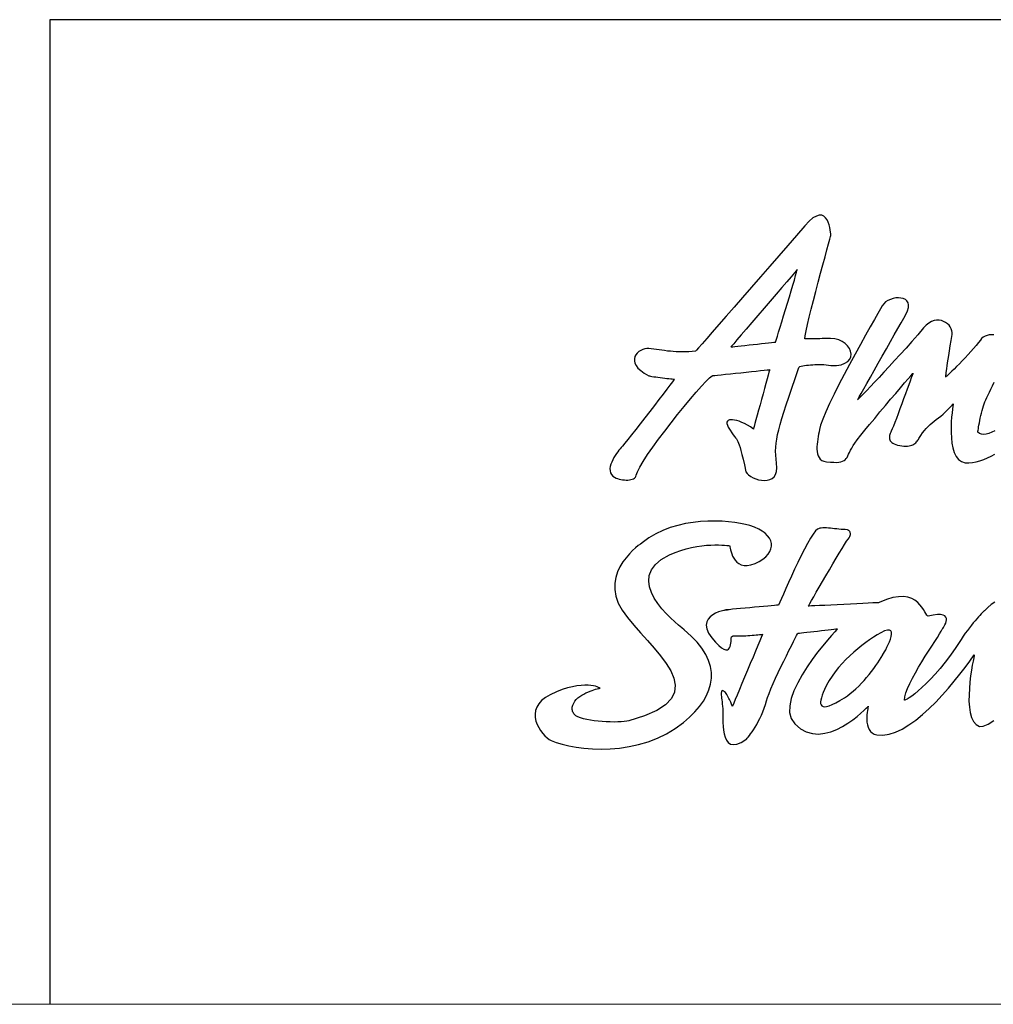
# Model space of a CAD drawing. Extents: x 0 to 1400, y 0 to 975.
# Drawn here: x 434 to 523, y 0 to 90 of the extents above; entities that cross this region are included whole.
import ezdxf

# ---------------------------------------------------------------- set-up
doc = ezdxf.new("R2010")
doc.units = 0
doc.header["$LTSCALE"] = 15
doc.header["$MEASUREMENT"] = 0
doc.layers.add('frameb 1', color=5, linetype='CONTINUOUS')
doc.layers.add('LAYER_1', color=7, linetype='CONTINUOUS')
doc.layers.add('wall', color=3, linetype='CONTINUOUS', lineweight=40)

msp = doc.modelspace()

# ---------------------------------------------------------------- linework, layer by layer
at = {"layer": 'frameb 1', "color": 5, "ltscale": 10}
msp.add_line((1400, 89.7), (436.563, 89.7), dxfattribs=at)
at = {"layer": 'frameb 1'}
msp.add_line((436.563, 89.7), (436.563, 0), dxfattribs=at)
at = {"layer": 'LAYER_1', "color": 7, "linetype": 'Continuous'}
for points in [[(499.97, 48.513), (500.07, 48.366), (500.218, 48.223), (500.406, 48.089), (500.625, 47.97), (500.867, 47.868), (501.124, 47.79), (501.389, 47.739), (501.653, 47.721), (501.908, 47.74), (502.146, 47.8), (502.359, 47.906), (502.539, 48.063), (502.678, 48.276), (502.767, 48.548), (502.799, 48.886), (502.766, 49.292), (502.715, 49.668), (502.685, 50.031), (502.675, 50.387), (502.687, 50.744), (502.72, 51.111), (502.777, 51.495), (502.858, 51.905), (502.963, 52.347), (503.094, 52.829), (503.25, 53.36), (503.434, 53.947), (503.645, 54.599), (503.885, 55.322), (504.153, 56.125), (504.452, 57.015), (504.782, 58), (504.82, 58.049), (504.895, 58.092), (505.004, 58.131), (505.14, 58.165), (505.299, 58.194), (505.474, 58.22), (505.663, 58.24), (505.859, 58.257), (506.057, 58.27), (506.252, 58.28), (506.438, 58.286), (506.612, 58.289), (506.768, 58.29), (506.9, 58.287), (507.003, 58.282), (507.073, 58.275), (507.697, 58.203), (508.222, 58.205), (508.653, 58.272), (508.994, 58.395), (509.249, 58.562), (509.424, 58.766), (509.522, 58.996), (509.547, 59.242), (509.504, 59.495), (509.398, 59.746), (509.232, 59.985), (509.012, 60.201), (508.741, 60.387), (508.424, 60.531), (508.065, 60.624), (507.669, 60.658), (507.643, 60.658), (507.568, 60.656), (507.453, 60.654), (507.304, 60.651), (507.127, 60.647), (506.93, 60.643), (506.718, 60.639), (506.501, 60.635), (506.283, 60.63), (506.072, 60.626), (505.874, 60.622), (505.697, 60.619), (505.548, 60.616), (505.432, 60.613), (505.358, 60.612), (505.332, 60.611), (505.374, 60.914), (505.46, 61.359), (505.586, 61.925), (505.743, 62.589), (505.925, 63.329), (506.126, 64.122), (506.339, 64.946), (506.558, 65.778), (506.775, 66.597), (506.985, 67.379), (507.181, 68.102), (507.355, 68.744), (507.503, 69.283), (507.616, 69.695), (507.689, 69.959), (507.715, 70.052), (507.713, 70.09), (507.705, 70.197), (507.687, 70.356), (507.658, 70.555), (507.614, 70.78), (507.553, 71.016), (507.471, 71.25), (507.366, 71.467), (507.234, 71.653), (507.073, 71.795), (506.88, 71.879), (506.652, 71.889), (506.386, 71.813), (506.079, 71.636), (505.729, 71.344), (505.332, 70.923), (504.579, 70.05), (503.787, 69.134), (502.969, 68.191), (502.136, 67.232), (501.3, 66.272), (500.475, 65.324), (499.67, 64.403), (498.899, 63.521), (498.175, 62.692), (497.507, 61.929), (496.909, 61.247), (496.393, 60.658), (495.971, 60.177), (495.654, 59.816), (495.455, 59.59), (495.386, 59.512), (495.08, 59.475), (494.778, 59.45), (494.482, 59.436), (494.192, 59.432), (493.907, 59.436), (493.627, 59.448), (493.353, 59.466), (493.083, 59.489), (492.82, 59.517), (492.561, 59.548), (492.308, 59.581), (492.061, 59.616), (491.819, 59.649), (491.582, 59.683), (491.351, 59.714), (491.125, 59.741), (490.946, 59.745), (490.759, 59.716), (490.572, 59.658), (490.391, 59.572), (490.222, 59.462), (490.073, 59.328), (489.949, 59.175), (489.858, 59.004), (489.807, 58.817), (489.803, 58.617), (489.851, 58.406), (489.959, 58.186), (490.134, 57.96), (490.382, 57.73), (490.71, 57.498), (491.125, 57.267), (491.181, 57.248), (491.277, 57.227), (491.408, 57.203), (491.567, 57.178), (491.748, 57.151), (491.944, 57.125), (492.151, 57.098), (492.361, 57.072), (492.57, 57.046), (492.77, 57.023), (492.956, 57.001), (493.122, 56.982), (493.261, 56.967), (493.368, 56.955), (493.437, 56.948), (493.461, 56.945), (493.412, 56.88), (493.271, 56.696), (493.052, 56.41), (492.767, 56.036), (492.427, 55.592), (492.046, 55.095), (491.634, 54.559), (491.205, 54.002), (490.771, 53.439), (490.343, 52.887), (489.934, 52.362), (489.557, 51.881), (489.223, 51.459), (488.945, 51.113), (488.734, 50.859), (488.604, 50.712), (488.51, 50.613), (488.403, 50.488), (488.288, 50.342), (488.169, 50.177), (488.049, 49.998), (487.935, 49.807), (487.83, 49.608), (487.738, 49.404), (487.663, 49.199), (487.611, 48.995), (487.585, 48.798), (487.591, 48.609), (487.631, 48.432), (487.711, 48.271), (487.835, 48.129), (488.008, 48.009), (488.137, 47.946), (488.277, 47.892), (488.426, 47.847), (488.58, 47.81), (488.738, 47.783), (488.896, 47.766), (489.053, 47.758), (489.205, 47.761), (489.351, 47.775), (489.488, 47.799), (489.613, 47.835), (489.724, 47.882), (489.819, 47.941), (489.895, 48.012), (489.948, 48.096), (489.979, 48.193), (490.082, 48.503), (490.299, 48.933), (490.615, 49.462), (491.015, 50.074), (491.484, 50.75), (492.007, 51.472), (492.569, 52.222), (493.155, 52.983), (493.75, 53.735), (494.339, 54.462), (494.906, 55.145), (495.437, 55.765), (495.917, 56.306), (496.331, 56.748), (496.663, 57.075), (496.898, 57.267), (496.957, 57.273), (497.123, 57.29), (497.381, 57.318), (497.715, 57.353), (498.11, 57.394), (498.552, 57.441), (499.024, 57.491), (499.511, 57.542), (499.998, 57.593), (500.471, 57.643), (500.912, 57.689), (501.307, 57.731), (501.642, 57.766), (501.899, 57.793), (502.065, 57.81), (502.124, 57.817), (502.107, 57.756), (502.061, 57.584), (501.989, 57.318), (501.895, 56.972), (501.784, 56.562), (501.66, 56.106), (501.527, 55.617), (501.39, 55.113), (501.253, 54.608), (501.121, 54.12), (500.997, 53.663), (500.886, 53.254), (500.792, 52.908), (500.72, 52.641), (500.673, 52.47), (500.657, 52.409), (500.383, 52.595), (500.114, 52.758), (499.853, 52.899), (499.602, 53.016), (499.363, 53.111), (499.141, 53.182), (498.936, 53.23), (498.753, 53.255), (498.593, 53.256), (498.46, 53.233), (498.355, 53.186), (498.283, 53.116), (498.245, 53.021), (498.244, 52.903), (498.283, 52.76), (498.365, 52.592), (498.54, 52.3), (498.69, 52.067), (498.817, 51.883), (498.925, 51.735), (499.018, 51.613), (499.098, 51.503), (499.17, 51.394), (499.236, 51.274), (499.3, 51.132), (499.365, 50.955), (499.435, 50.733), (499.512, 50.452), (499.601, 50.101), (499.705, 49.669), (499.827, 49.144), (499.97, 48.513)], [(498.594, 59.878), (498.64, 59.883), (498.769, 59.898), (498.971, 59.92), (499.232, 59.95), (499.541, 59.984), (499.885, 60.023), (500.254, 60.064), (500.634, 60.107), (501.014, 60.15), (501.383, 60.191), (501.728, 60.23), (502.037, 60.265), (502.297, 60.294), (502.499, 60.317), (502.628, 60.331), (502.674, 60.336), (502.694, 60.4), (502.75, 60.582), (502.837, 60.866), (502.951, 61.238), (503.087, 61.681), (503.24, 62.181), (503.404, 62.723), (503.577, 63.29), (503.752, 63.869), (503.925, 64.442), (504.09, 64.997), (504.244, 65.516), (504.381, 65.984), (504.497, 66.387), (504.586, 66.71), (504.644, 66.936), (504.577, 66.857), (504.385, 66.632), (504.086, 66.284), (503.699, 65.833), (503.241, 65.299), (502.73, 64.703), (502.183, 64.065), (501.619, 63.407), (501.055, 62.749), (500.509, 62.111), (499.997, 61.515), (499.539, 60.981), (499.152, 60.529), (498.854, 60.181), (498.662, 59.957), (498.594, 59.878)], [(522.554, 61.001), (522.346, 61.003), (522.14, 60.979), (521.942, 60.93), (521.755, 60.859), (521.587, 60.766), (521.442, 60.653), (521.326, 60.519), (521.147, 60.278), (520.94, 60.019), (520.711, 59.747), (520.464, 59.468), (520.207, 59.185), (519.943, 58.903), (519.678, 58.627), (519.418, 58.36), (519.169, 58.108), (518.935, 57.875), (518.722, 57.666), (518.536, 57.484), (518.381, 57.335), (518.264, 57.223), (518.19, 57.153), (518.164, 57.128), (518.165, 57.138), (518.169, 57.169), (518.176, 57.224), (518.186, 57.305), (518.201, 57.413), (518.22, 57.551), (518.243, 57.721), (518.273, 57.925), (518.308, 58.164), (518.349, 58.442), (518.398, 58.76), (518.454, 59.12), (518.517, 59.524), (518.589, 59.975), (518.67, 60.475), (518.759, 61.025), (518.768, 61.195), (518.741, 61.368), (518.681, 61.539), (518.591, 61.705), (518.474, 61.86), (518.332, 62), (518.167, 62.121), (517.984, 62.219), (517.784, 62.289), (517.57, 62.326), (517.345, 62.326), (517.112, 62.285), (516.872, 62.198), (516.63, 62.061), (516.388, 61.87), (516.148, 61.62), (515.619, 61.002), (515.086, 60.391), (514.555, 59.79), (514.03, 59.204), (513.516, 58.638), (513.019, 58.096), (512.544, 57.584), (512.097, 57.106), (511.682, 56.666), (511.306, 56.27), (510.973, 55.922), (510.689, 55.627), (510.458, 55.389), (510.287, 55.213), (510.18, 55.104), (510.144, 55.067), (510.184, 55.138), (510.297, 55.34), (510.476, 55.656), (510.709, 56.072), (510.989, 56.569), (511.307, 57.133), (511.652, 57.747), (512.018, 58.395), (512.393, 59.061), (512.769, 59.727), (513.138, 60.38), (513.489, 61.002), (513.814, 61.577), (514.104, 62.088), (514.351, 62.52), (514.543, 62.857), (514.703, 63.186), (514.785, 63.472), (514.796, 63.715), (514.746, 63.918), (514.642, 64.081), (514.493, 64.205), (514.308, 64.293), (514.095, 64.345), (513.862, 64.362), (513.617, 64.347), (513.371, 64.3), (513.129, 64.223), (512.902, 64.116), (512.698, 63.982), (512.524, 63.822), (512.39, 63.636), (512.236, 63.367), (511.994, 62.942), (511.677, 62.383), (511.297, 61.711), (510.869, 60.945), (510.404, 60.108), (509.916, 59.219), (509.419, 58.301), (508.925, 57.372), (508.447, 56.455), (507.999, 55.571), (507.593, 54.74), (507.244, 53.982), (506.963, 53.32), (506.764, 52.773), (506.661, 52.362), (506.628, 52.162), (506.589, 51.947), (506.55, 51.723), (506.511, 51.491), (506.478, 51.257), (506.452, 51.022), (506.437, 50.79), (506.435, 50.566), (506.451, 50.351), (506.488, 50.151), (506.547, 49.967), (506.633, 49.804), (506.748, 49.666), (506.896, 49.555), (507.08, 49.475), (507.303, 49.429), (507.661, 49.394), (507.969, 49.376), (508.229, 49.374), (508.448, 49.388), (508.631, 49.42), (508.783, 49.468), (508.908, 49.533), (509.013, 49.615), (509.103, 49.714), (509.182, 49.83), (509.256, 49.964), (509.33, 50.115), (509.41, 50.284), (509.5, 50.47), (509.605, 50.674), (509.731, 50.896), (509.88, 51.115), (510.119, 51.434), (510.434, 51.836), (510.812, 52.305), (511.239, 52.826), (511.701, 53.383), (512.183, 53.961), (512.673, 54.543), (513.156, 55.115), (513.618, 55.659), (514.047, 56.162), (514.426, 56.607), (514.744, 56.979), (514.985, 57.261), (515.137, 57.438), (515.185, 57.495), (515.167, 57.444), (515.115, 57.3), (515.035, 57.076), (514.929, 56.781), (514.802, 56.429), (514.658, 56.033), (514.502, 55.603), (514.337, 55.152), (514.168, 54.692), (513.999, 54.235), (513.834, 53.792), (513.677, 53.377), (513.532, 53), (513.404, 52.675), (513.297, 52.412), (513.214, 52.225), (513.166, 52.117), (513.122, 52.011), (513.086, 51.907), (513.059, 51.805), (513.043, 51.706), (513.038, 51.61), (513.048, 51.518), (513.071, 51.429), (513.112, 51.344), (513.171, 51.264), (513.25, 51.189), (513.35, 51.119), (513.473, 51.053), (513.62, 50.995), (513.793, 50.942), (513.993, 50.896), (514.189, 50.863), (514.37, 50.844), (514.537, 50.839), (514.69, 50.847), (514.831, 50.866), (514.96, 50.895), (515.077, 50.934), (515.184, 50.982), (515.281, 51.036), (515.369, 51.097), (515.448, 51.163), (515.519, 51.234), (515.582, 51.308), (515.639, 51.383), (515.69, 51.46), (515.735, 51.537), (515.899, 51.813), (516.064, 52.057), (516.232, 52.274), (516.402, 52.47), (516.576, 52.647), (516.753, 52.812), (516.935, 52.967), (517.121, 53.118), (517.313, 53.269), (517.511, 53.425), (517.715, 53.589), (517.926, 53.767), (518.145, 53.963), (518.372, 54.18), (518.607, 54.424), (518.851, 54.7), (518.842, 54.642), (518.818, 54.479), (518.784, 54.224), (518.746, 53.894), (518.709, 53.502), (518.679, 53.064), (518.662, 52.593), (518.662, 52.105), (518.685, 51.614), (518.737, 51.135), (518.823, 50.683), (518.948, 50.273), (519.118, 49.918), (519.338, 49.634), (519.614, 49.436), (519.951, 49.338), (520.268, 49.324), (520.599, 49.352), (520.94, 49.417), (521.288, 49.513), (521.637, 49.635), (521.983, 49.779), (522.324, 49.938), (522.653, 50.109)], [(522.635, 52.239), (522.369, 52.112), (522.108, 52.01), (521.859, 51.94), (521.628, 51.911), (521.419, 51.929), (521.241, 52.001), (521.097, 52.134), (521.1, 52.155), (521.109, 52.216), (521.124, 52.313), (521.145, 52.441), (521.172, 52.596), (521.203, 52.774), (521.239, 52.971), (521.28, 53.182), (521.325, 53.403), (521.374, 53.631), (521.427, 53.86), (521.483, 54.087), (521.543, 54.306), (521.606, 54.515), (521.671, 54.709), (521.739, 54.883), (521.817, 55.063), (521.915, 55.272), (522.029, 55.509), (522.155, 55.77), (522.291, 56.052), (522.434, 56.351), (522.581, 56.666)], [(489.295, 25.824), (489.106, 25.785), (488.872, 25.755), (488.599, 25.732), (488.293, 25.72), (487.962, 25.715), (487.611, 25.72), (487.247, 25.734), (486.877, 25.757), (486.507, 25.789), (486.145, 25.83), (485.795, 25.881), (485.467, 25.942), (485.164, 26.012), (484.895, 26.092), (484.666, 26.182), (484.483, 26.283), (484.431, 26.32), (484.381, 26.366), (484.333, 26.418), (484.288, 26.477), (484.247, 26.542), (484.212, 26.614), (484.183, 26.691), (484.162, 26.774), (484.149, 26.863), (484.146, 26.956), (484.154, 27.055), (484.173, 27.158), (484.205, 27.265), (484.252, 27.376), (484.313, 27.491), (484.391, 27.61), (484.518, 27.765), (484.665, 27.908), (484.83, 28.039), (485.008, 28.159), (485.194, 28.267), (485.385, 28.364), (485.578, 28.451), (485.767, 28.528), (485.949, 28.594), (486.119, 28.651), (486.274, 28.698), (486.41, 28.736), (486.523, 28.765), (486.609, 28.785), (486.663, 28.797), (486.682, 28.801), (486.666, 28.811), (486.615, 28.838), (486.53, 28.876), (486.412, 28.921), (486.258, 28.968), (486.068, 29.012), (485.843, 29.048), (485.582, 29.071), (485.285, 29.076), (484.95, 29.059), (484.578, 29.014), (484.169, 28.937), (483.721, 28.823), (483.235, 28.666), (482.71, 28.463), (482.145, 28.207), (481.699, 27.953), (481.35, 27.676), (481.089, 27.381), (480.909, 27.073), (480.803, 26.756), (480.762, 26.434), (480.778, 26.114), (480.844, 25.799), (480.953, 25.493), (481.095, 25.203), (481.264, 24.932), (481.453, 24.686), (481.652, 24.468), (481.854, 24.284), (482.052, 24.138), (482.237, 24.035), (482.693, 23.854), (483.228, 23.688), (483.832, 23.541), (484.497, 23.418), (485.216, 23.325), (485.98, 23.267), (486.781, 23.248), (487.61, 23.274), (488.46, 23.349), (489.321, 23.479), (490.187, 23.669), (491.049, 23.923), (491.899, 24.246), (492.727, 24.645), (493.527, 25.122), (494.29, 25.685), (494.829, 26.154), (495.311, 26.634), (495.732, 27.123), (496.09, 27.622), (496.381, 28.129), (496.603, 28.645), (496.752, 29.168), (496.826, 29.697), (496.821, 30.233), (496.734, 30.775), (496.563, 31.323), (496.305, 31.874), (495.956, 32.431), (495.513, 32.99), (494.974, 33.553), (494.336, 34.118), (494.121, 34.294), (493.831, 34.538), (493.485, 34.841), (493.103, 35.197), (492.706, 35.599), (492.313, 36.04), (491.944, 36.511), (491.62, 37.006), (491.359, 37.517), (491.183, 38.038), (491.11, 38.56), (491.162, 39.078), (491.357, 39.582), (491.717, 40.067), (492.26, 40.524), (493.007, 40.947), (493.519, 41.169), (494.027, 41.353), (494.528, 41.502), (495.018, 41.62), (495.492, 41.709), (495.946, 41.774), (496.377, 41.818), (496.78, 41.843), (497.151, 41.853), (497.486, 41.851), (497.78, 41.84), (498.03, 41.825), (498.232, 41.806), (498.382, 41.79), (498.474, 41.777), (498.506, 41.772), (498.508, 41.744), (498.518, 41.667), (498.536, 41.548), (498.567, 41.397), (498.612, 41.221), (498.674, 41.03), (498.756, 40.832), (498.859, 40.637), (498.988, 40.451), (499.144, 40.285), (499.33, 40.146), (499.548, 40.043), (499.801, 39.986), (500.092, 39.981), (500.424, 40.039), (500.797, 40.168), (501.182, 40.352), (501.51, 40.555), (501.78, 40.772), (501.993, 41.001), (502.15, 41.239), (502.252, 41.483), (502.298, 41.73), (502.291, 41.978), (502.229, 42.222), (502.114, 42.461), (501.947, 42.691), (501.727, 42.909), (501.456, 43.113), (501.134, 43.298), (500.761, 43.464), (500.339, 43.606), (499.931, 43.711), (499.466, 43.807), (498.951, 43.891), (498.391, 43.957), (497.793, 44.003), (497.163, 44.024), (496.508, 44.017), (495.834, 43.978), (495.148, 43.903), (494.456, 43.788), (493.764, 43.629), (493.079, 43.423), (492.406, 43.166), (491.754, 42.853), (491.127, 42.482), (490.531, 42.047), (490.486, 42.017), (490.359, 41.928), (490.166, 41.783), (489.923, 41.584), (489.645, 41.334), (489.348, 41.034), (489.046, 40.689), (488.756, 40.3), (488.493, 39.869), (488.272, 39.4), (488.108, 38.894), (488.018, 38.354), (488.017, 37.783), (488.12, 37.183), (488.342, 36.557), (488.699, 35.906), (489.185, 35.227), (489.749, 34.536), (490.361, 33.838), (490.992, 33.137), (491.614, 32.436), (492.195, 31.74), (492.706, 31.051), (493.118, 30.373), (493.402, 29.712), (493.527, 29.069), (493.464, 28.449), (493.183, 27.856), (492.655, 27.293), (491.851, 26.764), (490.741, 26.273), (489.295, 25.824)], [(514.409, 27.702), (514.444, 28.008), (514.543, 28.371), (514.698, 28.78), (514.901, 29.228), (515.141, 29.703), (515.411, 30.198), (515.703, 30.703), (516.007, 31.209), (516.314, 31.706), (516.617, 32.185), (516.906, 32.637), (517.173, 33.052), (517.409, 33.422), (517.606, 33.737), (517.754, 33.988), (517.846, 34.165), (517.862, 34.186), (517.904, 34.244), (517.964, 34.334), (518.034, 34.448), (518.105, 34.58), (518.169, 34.724), (518.217, 34.872), (518.241, 35.019), (518.233, 35.158), (518.184, 35.283), (518.085, 35.386), (517.929, 35.461), (517.708, 35.503), (517.411, 35.503), (517.033, 35.457), (516.562, 35.356), (516.504, 35.378), (516.438, 35.461), (516.359, 35.596), (516.264, 35.769), (516.146, 35.97), (516.003, 36.186), (515.829, 36.405), (515.62, 36.617), (515.37, 36.808), (515.076, 36.967), (514.733, 37.083), (514.335, 37.143), (513.88, 37.136), (513.362, 37.05), (512.776, 36.873), (512.117, 36.593), (512.044, 36.589), (511.839, 36.579), (511.521, 36.564), (511.108, 36.543), (510.619, 36.519), (510.073, 36.492), (509.489, 36.463), (508.886, 36.433), (508.283, 36.403), (507.7, 36.374), (507.154, 36.347), (506.665, 36.323), (506.252, 36.303), (505.933, 36.287), (505.728, 36.277), (505.655, 36.273), (505.69, 36.333), (505.788, 36.505), (505.942, 36.773), (506.144, 37.122), (506.384, 37.539), (506.656, 38.008), (506.95, 38.515), (507.259, 39.045), (507.575, 39.584), (507.889, 40.117), (508.192, 40.629), (508.478, 41.106), (508.737, 41.533), (508.962, 41.895), (509.145, 42.178), (509.276, 42.367), (509.362, 42.494), (509.424, 42.608), (509.464, 42.711), (509.485, 42.802), (509.49, 42.883), (509.48, 42.954), (509.459, 43.016), (509.429, 43.069), (509.393, 43.113), (509.353, 43.15), (509.312, 43.179), (509.273, 43.202), (509.238, 43.219), (509.21, 43.23), (509.191, 43.237), (509.184, 43.239), (509.008, 43.242), (508.824, 43.252), (508.635, 43.268), (508.441, 43.286), (508.246, 43.307), (508.05, 43.329), (507.856, 43.35), (507.665, 43.37), (507.479, 43.385), (507.301, 43.397), (507.131, 43.401), (506.972, 43.399), (506.826, 43.387), (506.694, 43.365), (506.578, 43.331), (506.48, 43.284), (506.305, 43.123), (506.091, 42.842), (505.848, 42.458), (505.58, 41.99), (505.296, 41.456), (505.001, 40.873), (504.702, 40.26), (504.406, 39.635), (504.12, 39.016), (503.85, 38.421), (503.604, 37.868), (503.387, 37.375), (503.206, 36.96), (503.069, 36.641), (502.982, 36.437), (502.952, 36.365), (502.904, 36.36), (502.769, 36.349), (502.558, 36.33), (502.282, 36.306), (501.952, 36.277), (501.581, 36.244), (501.179, 36.208), (500.758, 36.17), (500.328, 36.131), (499.901, 36.092), (499.49, 36.053), (499.104, 36.017), (498.756, 35.983), (498.456, 35.952), (498.216, 35.927), (498.048, 35.906), (498.223, 35.933), (498.283, 35.947), (498.244, 35.946), (498.126, 35.927), (497.945, 35.888), (497.718, 35.827), (497.465, 35.74), (497.201, 35.625), (496.946, 35.479), (496.715, 35.3), (496.528, 35.086), (496.402, 34.833), (496.354, 34.538), (496.402, 34.201), (496.563, 33.817), (496.856, 33.385), (497.2, 32.977), (497.497, 32.674), (497.749, 32.466), (497.96, 32.341), (498.135, 32.289), (498.276, 32.3), (498.387, 32.361), (498.472, 32.462), (498.534, 32.594), (498.577, 32.744), (498.606, 32.902), (498.622, 33.057), (498.63, 33.198), (498.634, 33.315), (498.638, 33.396), (498.643, 33.432), (498.652, 33.441), (498.66, 33.452), (498.668, 33.465), (498.678, 33.479), (498.69, 33.493), (498.705, 33.507), (498.723, 33.521), (498.747, 33.535), (498.775, 33.547), (498.81, 33.558), (498.852, 33.567), (498.901, 33.573), (498.959, 33.577), (499.027, 33.577), (499.105, 33.575), (499.193, 33.568), (499.302, 33.562), (499.436, 33.561), (499.592, 33.564), (499.764, 33.571), (499.948, 33.58), (500.14, 33.592), (500.335, 33.606), (500.528, 33.621), (500.715, 33.636), (500.893, 33.651), (501.055, 33.665), (501.198, 33.679), (501.316, 33.69), (501.407, 33.699), (501.464, 33.705), (501.485, 33.707), (501.454, 33.633), (501.367, 33.425), (501.231, 33.102), (501.055, 32.683), (500.847, 32.186), (500.615, 31.633), (500.366, 31.04), (500.11, 30.429), (499.853, 29.818), (499.605, 29.226), (499.373, 28.672), (499.165, 28.176), (498.989, 27.756), (498.853, 27.433), (498.766, 27.225), (498.735, 27.152), (498.73, 27.165), (498.717, 27.201), (498.695, 27.259), (498.665, 27.334), (498.628, 27.424), (498.585, 27.527), (498.537, 27.637), (498.483, 27.754), (498.425, 27.873), (498.364, 27.991), (498.299, 28.107), (498.232, 28.216), (498.164, 28.315), (498.095, 28.402), (498.025, 28.474), (497.956, 28.526), (497.893, 28.56), (497.841, 28.574), (497.8, 28.57), (497.768, 28.547), (497.745, 28.506), (497.73, 28.447), (497.722, 28.369), (497.721, 28.275), (497.726, 28.163), (497.736, 28.035), (497.751, 27.89), (497.769, 27.728), (497.79, 27.551), (497.814, 27.357), (497.839, 27.148), (497.864, 26.924), (497.87, 26.781), (497.868, 26.57), (497.862, 26.303), (497.859, 25.995), (497.864, 25.661), (497.882, 25.312), (497.918, 24.964), (497.979, 24.63), (498.069, 24.324), (498.194, 24.06), (498.359, 23.852), (498.569, 23.713), (498.83, 23.657), (499.147, 23.698), (499.527, 23.85), (499.972, 24.126), (500.021, 24.169), (500.09, 24.243), (500.178, 24.345), (500.282, 24.475), (500.399, 24.632), (500.527, 24.813), (500.663, 25.018), (500.805, 25.244), (500.95, 25.49), (501.097, 25.755), (501.242, 26.038), (501.382, 26.336), (501.516, 26.649), (501.64, 26.974), (501.753, 27.311), (501.851, 27.657), (501.944, 27.96), (502.079, 28.329), (502.25, 28.751), (502.45, 29.216), (502.673, 29.71), (502.911, 30.224), (503.159, 30.744), (503.409, 31.26), (503.655, 31.759), (503.89, 32.229), (504.108, 32.66), (504.3, 33.038), (504.462, 33.353), (504.586, 33.592), (504.665, 33.745), (504.693, 33.798), (504.734, 33.803), (504.849, 33.816), (505.027, 33.836), (505.259, 33.862), (505.533, 33.893), (505.838, 33.929), (506.165, 33.966), (506.503, 34.004), (506.841, 34.042), (507.168, 34.08), (507.474, 34.114), (507.748, 34.146), (507.979, 34.172), (508.158, 34.192), (508.273, 34.205), (508.313, 34.21), (508.245, 34.138), (508.055, 33.932), (507.765, 33.607), (507.395, 33.179), (506.967, 32.663), (506.501, 32.074), (506.018, 31.427), (505.541, 30.739), (505.089, 30.023), (504.684, 29.296), (504.347, 28.573), (504.098, 27.869), (503.961, 27.199), (503.954, 26.579), (504.099, 26.024), (504.418, 25.549), (504.933, 25.108), (505.472, 24.819), (506.027, 24.663), (506.59, 24.625), (507.153, 24.687), (507.709, 24.833), (508.248, 25.045), (508.765, 25.306), (509.25, 25.601), (509.696, 25.91), (510.095, 26.219), (510.439, 26.51), (510.72, 26.765), (510.931, 26.969), (511.063, 27.103), (511.109, 27.152), (511.103, 27.125), (511.086, 27.049), (511.063, 26.93), (511.037, 26.776), (511.013, 26.592), (510.993, 26.386), (510.981, 26.163), (510.983, 25.932), (511, 25.697), (511.037, 25.467), (511.098, 25.247), (511.186, 25.045), (511.305, 24.866), (511.459, 24.718), (511.652, 24.608), (511.888, 24.541), (512.439, 24.513), (513.013, 24.601), (513.605, 24.794), (514.21, 25.08), (514.823, 25.45), (515.44, 25.891), (516.056, 26.393), (516.666, 26.945), (517.266, 27.536), (517.851, 28.154), (518.415, 28.789), (518.956, 29.429), (519.467, 30.064), (519.944, 30.683), (520.383, 31.274), (520.778, 31.826), (520.764, 31.759), (520.724, 31.57), (520.665, 31.274), (520.594, 30.887), (520.519, 30.429), (520.444, 29.913), (520.378, 29.358), (520.326, 28.78), (520.296, 28.195), (520.293, 27.621), (520.326, 27.073), (520.399, 26.569), (520.52, 26.124), (520.695, 25.757), (520.932, 25.483), (521.237, 25.318), (521.588, 25.326), (522.033, 25.515), (522.557, 25.86)], [(522.643, 36.645), (522.318, 36.409), (521.999, 36.146), (521.695, 35.859), (521.682, 35.847), (521.644, 35.81), (521.584, 35.749), (521.502, 35.666), (521.402, 35.561), (521.284, 35.436), (521.152, 35.29), (521.006, 35.126), (520.848, 34.943), (520.681, 34.745), (520.507, 34.529), (520.326, 34.3), (520.142, 34.055), (519.956, 33.798), (519.771, 33.529), (519.587, 33.248), (519.091, 32.497), (518.601, 31.807), (518.122, 31.175), (517.656, 30.602), (517.208, 30.086), (516.78, 29.624), (516.377, 29.216), (516.001, 28.859), (515.656, 28.553), (515.346, 28.297), (515.074, 28.087), (514.844, 27.924), (514.659, 27.805), (514.522, 27.73), (514.438, 27.695), (514.409, 27.702)], [(508.955, 27.932), (509.218, 28.108), (509.48, 28.304), (509.739, 28.518), (509.995, 28.749), (510.247, 28.992), (510.493, 29.247), (510.733, 29.509), (510.966, 29.778), (511.19, 30.049), (511.405, 30.322), (511.609, 30.592), (511.801, 30.858), (511.982, 31.117), (512.148, 31.366), (512.301, 31.604), (512.438, 31.826), (512.458, 31.86), (512.515, 31.957), (512.6, 32.108), (512.705, 32.301), (512.821, 32.525), (512.938, 32.768), (513.048, 33.021), (513.143, 33.271), (513.212, 33.507), (513.247, 33.718), (513.24, 33.894), (513.182, 34.022), (513.063, 34.093), (512.874, 34.094), (512.608, 34.014), (512.254, 33.843), (511.931, 33.657), (511.592, 33.448), (511.242, 33.216), (510.883, 32.962), (510.519, 32.689), (510.154, 32.396), (509.79, 32.086), (509.43, 31.758), (509.079, 31.415), (508.739, 31.057), (508.414, 30.686), (508.107, 30.302), (507.82, 29.907), (507.559, 29.502), (507.324, 29.088), (507.122, 28.665), (507.01, 28.399), (506.916, 28.151), (506.844, 27.923), (506.796, 27.719), (506.773, 27.541), (506.779, 27.39), (506.816, 27.269), (506.887, 27.181), (506.993, 27.128), (507.138, 27.112), (507.324, 27.136), (507.554, 27.202), (507.829, 27.312), (508.153, 27.469), (508.527, 27.675), (508.955, 27.932)]]:
    msp.add_lwpolyline(points, dxfattribs=at)
at = {"layer": 'wall', "color": 0, "lineweight": 13}
msp.add_line((1400, 0), (0, 0), dxfattribs=at)

doc.saveas('drawing.dxf')
